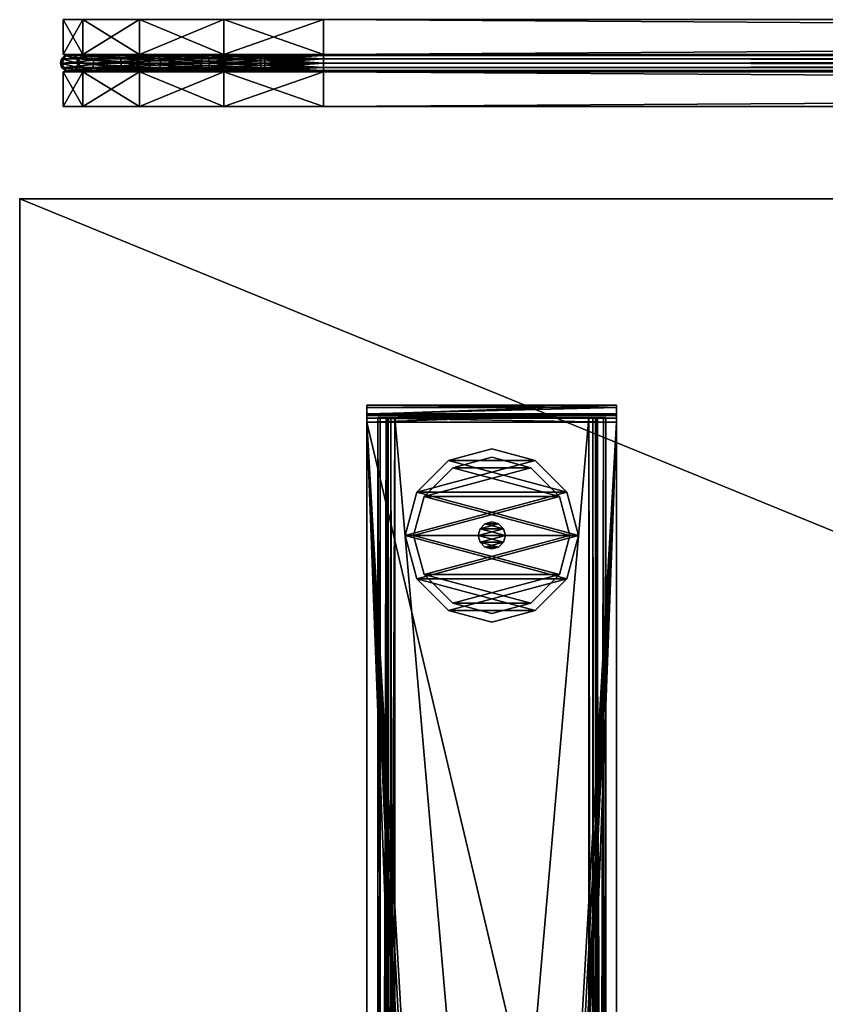
# Model space of a CAD drawing. Units: inches. Extents: x -513 to 85, y -120 to 150.
# Drawn here: x -66 to -56, y 66 to 77 of the extents above; entities that cross this region are included whole.
import ezdxf

# ---------------------------------------------------------------- set-up
doc = ezdxf.new("R2010")
doc.units = ezdxf.units.IN
doc.header["$MEASUREMENT"] = 0
for name, color, linetype in [('_NODE-3D', 50, 'Continuous'), ('A-FURN-ATTRIBUTE-T', 7, 'Continuous'), ('A-FURN-T', 7, 'Continuous'), ('AFUFR-3-BDFB', 5, 'Continuous'), ('AFUFR-3-BSPT', 4, 'Continuous'), ('AFUFR-3-CORD', 9, 'Continuous'), ('AFUFR-3-EDPL', 19, 'Continuous'), ('AFUFR-3-GDPL', 19, 'Continuous'), ('AFUFR-3-TPLW', 15, 'Continuous')]:
    doc.layers.add(name, color=color, linetype=linetype)

# ---------------------------------------------------------------- blocks, each defined once
blk = doc.blocks.new('3_SNREC2971-7G')
at = {"layer": '_NODE-3D'}
blk.add_point((0, 0), dxfattribs=at)
at = {"layer": 'A-FURN-ATTRIBUTE-T', "flags": 1}
for tag, height in [('CAPTG', 2.5), ('CAPPN', 0.001), ('CAPMG', 0.001), ('CAPMC', 0.001), ('CAPQT', 0.001), ('CAPDH', 0.001), ('CAPGC', 0.001)]:
    blk.add_attdef(tag, (0, 0), '', height=height, dxfattribs=at)
at = {"layer": 'AFUFR-3-BSPT'}
mesh = blk.add_polyface(dxfattribs=at)
corners = [(4, -28.375, 1.287), (6.875, -28.349, 1.384), (4, -28.349, 1.384), (6.875, -28.375, 1.287), (4, -2.48, 1.287), (6.875, -2.492, 1.332), (4, -2.492, 1.332), (6.875, -2.48, 1.287), (4.448, -14.257, 1.377), (4.448, -14.257, 1.482), (4.475, -14.298, 1.377), (4.475, -14.298, 1.482), (4.515, -14.325, 1.377), (4.515, -14.325, 1.482), (4.563, -14.335, 1.377), (4.563, -14.335, 1.482), (6.311, -14.335, 1.377), (6.311, -14.335, 1.482), (6.359, -14.325, 1.377), (6.359, -14.325, 1.482), (6.4, -14.298, 1.377), (6.4, -14.298, 1.482), (6.427, -14.257, 1.377), (6.427, -14.257, 1.482), (6.436, -14.21, 1.377), (6.436, -14.21, 1.482), (6.436, -12.46, 1.377), (6.436, -12.46, 1.482), (6.427, -12.412, 1.377), (6.427, -12.412, 1.482), (6.4, -12.371, 1.377), (6.4, -12.371, 1.482), (4.438, -14.21, 1.377), (4.438, -14.21, 1.482), (4.438, -12.46, 1.377), (4.438, -12.46, 1.482), (4.448, -12.412, 1.377), (4.448, -12.412, 1.482), (4.475, -12.371, 1.377), (4.475, -12.371, 1.482), (4.515, -12.344, 1.377), (4.515, -12.344, 1.482), (4.563, -12.335, 1.377), (4.563, -12.335, 1.482), (6.311, -12.335, 1.377), (6.311, -12.335, 1.482), (6.359, -12.344, 1.377), (6.359, -12.344, 1.482), (6.875, -2.57, 1.377), (4, -2.57, 1.377), (4, -28.18, 1.377), (6.875, -28.18, 1.377), (6.875, -2.57, 1.482), (6.875, -28.18, 1.482), (4, -28.18, 1.482), (4, -2.57, 1.482), (4, -2.525, 1.365), (6.875, -2.525, 1.365), (4, -2.48, 0.232), (6.875, -2.48, 0.232), (4, -2.375, 0.232), (6.875, -2.375, 0.232), (4, -2.375, 1.287), (6.875, -2.375, 1.287), (4, -2.401, 1.384), (6.875, -2.401, 1.384), (6.875, -2.473, 1.456), (4, -2.473, 1.456), (4, -28.278, 1.456), (6.875, -28.278, 1.456), (4, -28.375, 0.232), (6.875, -28.375, 0.232), (4, -28.27, 0.232), (6.875, -28.27, 0.232), (4, -28.27, 1.287), (6.875, -28.27, 1.287), (4, -28.258, 1.332), (6.875, -28.258, 1.332), (6.875, -28.225, 1.365), (4, -28.225, 1.365)]
mesh.append_faces([[corners[k] for k in face] for face in [(0, 1, 2, 2), (4, 5, 6, 6), (48, 56, 57, 57), (6, 57, 56, 56), (63, 64, 65, 65), (55, 66, 67, 67), (67, 65, 64, 64), (53, 68, 69, 69), (2, 69, 68, 68), (75, 76, 77, 77), (50, 78, 79, 79), (79, 77, 76, 76)]], dxfattribs={"vtx0": -1})
mesh.append_faces([[corners[k] for k in face] for face in [(26, 48, 24, 24), (42, 49, 44, 44), (49, 32, 50, 50), (18, 51, 16, 16), (51, 24, 48, 48), (16, 50, 14, 14), (47, 52, 45, 45), (23, 53, 25, 25), (53, 17, 54, 54), (35, 55, 33, 33), (55, 45, 52, 52), (25, 52, 27, 27), (55, 49, 54, 54), (62, 6, 64, 64), (79, 2, 50, 50), (2, 76, 0, 0), (74, 0, 76, 76), (48, 52, 51, 51), (57, 65, 48, 48), (65, 5, 63, 63), (3, 77, 1, 1), (77, 3, 75, 75), (71, 75, 3, 3)]], dxfattribs={"vtx0": -1, "vtx1": -1})
mesh.append_faces([[corners[k] for k in face] for face in [(48, 46, 44, 44), (54, 9, 33, 33), (63, 7, 59, 59)]], dxfattribs={"vtx0": -1, "vtx3": -1})
mesh.append_faces([[corners[k] for k in face] for face in [(8, 9, 10, 10), (10, 11, 12, 12), (12, 13, 14, 14), (14, 15, 16, 16), (16, 17, 18, 18), (18, 19, 20, 20), (20, 21, 22, 22), (22, 23, 24, 24), (24, 25, 26, 26), (26, 27, 28, 28), (28, 29, 30, 30), (32, 33, 8, 8), (34, 35, 32, 32), (36, 37, 34, 34), (38, 39, 36, 36), (40, 41, 38, 38), (42, 43, 40, 40), (44, 45, 42, 42), (46, 47, 44, 44), (30, 31, 46, 46), (49, 56, 48, 48), (5, 57, 6, 6), (4, 58, 7, 7), (60, 61, 58, 58), (60, 62, 61, 61), (62, 64, 63, 63), (66, 65, 67, 67), (54, 68, 53, 53), (1, 69, 2, 2), (0, 70, 3, 3), (72, 73, 70, 70), (72, 74, 73, 73), (74, 76, 75, 75), (78, 77, 79, 79), (60, 58, 62, 62), (72, 70, 74, 74), (61, 63, 59, 59), (73, 75, 71, 71)]], dxfattribs={"vtx1": -1})
mesh.append_faces([[corners[k] for k in face] for face in [(26, 28, 48, 48), (28, 30, 48, 48), (30, 46, 48, 48), (42, 40, 49, 49), (40, 38, 49, 49), (38, 36, 49, 49), (36, 34, 49, 49), (34, 32, 49, 49), (32, 8, 50, 50), (8, 10, 50, 50), (10, 12, 50, 50), (12, 14, 50, 50), (18, 20, 51, 51), (20, 22, 51, 51), (22, 24, 51, 51), (49, 48, 44, 44), (51, 50, 16, 16), (47, 31, 52, 52), (31, 29, 52, 52), (29, 27, 52, 52), (23, 21, 53, 53), (21, 19, 53, 53), (19, 17, 53, 53), (17, 15, 54, 54), (15, 13, 54, 54), (13, 11, 54, 54), (11, 9, 54, 54), (35, 37, 55, 55), (37, 39, 55, 55), (39, 41, 55, 55), (41, 43, 55, 55), (43, 45, 55, 55), (53, 52, 25, 25), (55, 54, 33, 33), (55, 67, 49, 49), (67, 64, 49, 49), (58, 4, 62, 62), (4, 6, 62, 62), (6, 56, 64, 64), (56, 49, 64, 64), (49, 50, 54, 54), (79, 76, 2, 2), (70, 0, 74, 74), (2, 68, 50, 50), (68, 54, 50, 50), (57, 5, 65, 65), (5, 7, 63, 63), (65, 66, 48, 48), (66, 52, 48, 48), (52, 53, 51, 51), (53, 69, 51, 51), (69, 1, 51, 51), (77, 78, 1, 1), (78, 51, 1, 1)]], dxfattribs={"vtx1": -1, "vtx3": -1})
mesh.append_faces([[corners[k] for k in face] for face in [(0, 3, 1, 1), (4, 7, 5, 5), (9, 11, 10, 10), (11, 13, 12, 12), (13, 15, 14, 14), (15, 17, 16, 16), (17, 19, 18, 18), (19, 21, 20, 20), (21, 23, 22, 22), (23, 25, 24, 24), (25, 27, 26, 26), (27, 29, 28, 28), (29, 31, 30, 30), (33, 9, 8, 8), (35, 33, 32, 32), (37, 35, 34, 34), (39, 37, 36, 36), (41, 39, 38, 38), (43, 41, 40, 40), (45, 43, 42, 42), (47, 45, 44, 44), (31, 47, 46, 46), (58, 59, 7, 7), (61, 59, 58, 58), (62, 63, 61, 61), (55, 52, 66, 66), (70, 71, 3, 3), (73, 71, 70, 70), (74, 75, 73, 73), (50, 51, 78, 78)]], dxfattribs={"vtx3": -1})
mesh = blk.add_polyface(dxfattribs=at)
corners = [(4.23, -28.235, 0.57), (4.125, -28.235, 0.57), (4.242, -28.235, 0.525), (4.23, -28.235, 1.485), (4.125, -28.235, 1.485), (6.75, -28.235, 1.485), (6.645, -28.235, 1.485), (6.75, -28.235, 0.57), (6.645, -28.235, 0.57), (6.724, -28.235, 0.472), (6.6, -28.235, 0.492), (6.653, -28.235, 0.401), (6.633, -28.235, 0.525), (4.32, -28.235, 0.375), (6.555, -28.235, 0.375), (6.555, -28.235, 0.48), (4.32, -28.235, 0.48), (4.222, -28.235, 0.401), (4.275, -28.235, 0.492), (4.151, -28.235, 0.472), (4.125, -2.515, 1.485), (4.23, -2.515, 0.57), (4.125, -2.515, 0.57), (4.23, -2.515, 1.485), (4.151, -2.515, 0.472), (4.275, -2.515, 0.492), (4.222, -2.515, 0.401), (4.242, -2.515, 0.525), (6.555, -2.515, 0.375), (6.555, -2.515, 0.48), (6.653, -2.515, 0.401), (4.32, -2.515, 0.48), (4.32, -2.515, 0.375), (6.75, -2.515, 1.485), (6.75, -2.515, 0.57), (6.645, -2.515, 1.485), (6.724, -2.515, 0.472), (6.633, -2.515, 0.525), (6.6, -2.515, 0.492), (6.645, -2.515, 0.57)]
mesh.append_faces([[corners[k] for k in face] for face in [(29, 10, 38, 38), (8, 37, 12, 12), (12, 38, 10, 10), (21, 2, 27, 27), (16, 25, 18, 18), (18, 27, 2, 2), (32, 17, 26, 26), (1, 24, 19, 19), (19, 26, 17, 17), (34, 9, 36, 36), (14, 30, 11, 11), (11, 36, 9, 9)]], dxfattribs={"vtx0": -1})
mesh.append_faces([[corners[k] for k in face] for face in [(0, 1, 2, 2), (9, 10, 11, 11), (10, 9, 12, 12), (7, 12, 9, 9), (13, 16, 17, 17), (17, 18, 19, 19), (2, 19, 18, 18), (20, 21, 22, 22), (24, 25, 26, 26), (25, 24, 27, 27), (22, 27, 24, 24), (28, 29, 30, 30), (29, 28, 31, 31), (36, 37, 34, 34), (37, 36, 38, 38), (30, 38, 36, 36), (26, 31, 32, 32)]], dxfattribs={"vtx0": -1, "vtx1": -1})
mesh.append_faces([[corners[k] for k in face] for face in [(13, 15, 16, 16), (15, 14, 11, 11)]], dxfattribs={"vtx0": -1, "vtx3": -1})
mesh.append_faces([[corners[k] for k in face] for face in [(3, 4, 0, 0), (5, 6, 7, 7), (33, 34, 35, 35), (5, 7, 33, 33), (6, 5, 35, 35), (8, 6, 39, 39), (15, 10, 29, 29), (37, 38, 12, 12), (16, 15, 31, 31), (0, 2, 21, 21), (25, 27, 18, 18), (3, 0, 23, 23), (4, 3, 20, 20), (1, 4, 22, 22), (13, 17, 32, 32), (24, 26, 19, 19), (14, 13, 28, 28), (7, 9, 34, 34), (30, 36, 11, 11)]], dxfattribs={"vtx1": -1})
mesh.append_faces([[corners[k] for k in face] for face in [(4, 1, 0, 0), (6, 8, 7, 7), (8, 12, 7, 7), (13, 14, 15, 15), (10, 15, 11, 11), (16, 18, 17, 17), (1, 19, 2, 2), (21, 27, 22, 22), (28, 32, 31, 31), (25, 31, 26, 26), (29, 38, 30, 30), (37, 39, 34, 34), (39, 35, 34, 34)]], dxfattribs={"vtx1": -1, "vtx3": -1})
mesh.append_faces([[corners[k] for k in face] for face in [(20, 23, 21, 21), (7, 34, 33, 33), (5, 33, 35, 35), (6, 35, 39, 39), (8, 39, 37, 37), (15, 29, 31, 31), (16, 31, 25, 25), (0, 21, 23, 23), (3, 23, 20, 20), (4, 20, 22, 22), (1, 22, 24, 24), (13, 32, 28, 28), (14, 28, 30, 30)]], dxfattribs={"vtx3": -1})
at = {"layer": 'AFUFR-3-EDPL'}
mesh = blk.add_polyface(dxfattribs=at)
corners = [(71, 0, 28.375), (71, -29, 28.375), (0, -29, 28.375), (0, 0, 28.375), (0, 0, 29.5), (71, 0, 29.5), (0, -29, 29.5), (71, -29, 29.5)]
mesh.append_faces([[corners[k] for k in face] for face in [(3, 0, 2, 2), (5, 0, 4, 4), (4, 3, 6, 6), (6, 2, 7, 7), (7, 1, 5, 5)]], dxfattribs={"vtx1": -1})
mesh.append_faces([[corners[k] for k in face] for face in [(0, 1, 2, 2), (0, 3, 4, 4), (3, 2, 6, 6), (2, 1, 7, 7), (1, 0, 5, 5)]], dxfattribs={"vtx3": -1})
at = {"layer": 'AFUFR-3-GDPL'}
mesh = blk.add_polyface(dxfattribs=at)
corners = [(4.938, -3.01, 0.095), (5.937, -3.01, 0.095), (4.573, -3.376, 0.095), (5.438, -2.876, 0.095), (6.302, -4.374, 0.095), (4.573, -4.374, 0.095), (6.436, -3.875, 0.095), (4.938, -4.74, 0.095), (5.438, -4.874, 0.095), (5.937, -4.74, 0.095), (4.439, -3.875, 0.095), (6.302, -3.376, 0.095), (4.938, -4.74, 0.375), (5.937, -4.74, 0.375), (4.573, -4.374, 0.375), (5.438, -4.874, 0.375), (6.302, -3.376, 0.375), (4.573, -3.376, 0.375), (6.436, -3.875, 0.375), (4.938, -3.01, 0.375), (5.438, -2.876, 0.375), (5.937, -3.01, 0.375), (4.439, -3.875, 0.375), (6.302, -4.374, 0.375)]
mesh.append_faces([[corners[k] for k in face] for face in [(0, 1, 2, 2), (4, 5, 6, 6), (5, 4, 7, 7), (9, 7, 4, 4), (6, 10, 11, 11), (2, 11, 10, 10), (12, 13, 14, 14), (16, 17, 18, 18), (17, 16, 19, 19), (21, 19, 16, 16), (18, 22, 23, 23), (14, 23, 22, 22)]], dxfattribs={"vtx0": -1, "vtx1": -1})
mesh.append_faces([[corners[k] for k in face] for face in [(8, 7, 9, 9), (20, 19, 21, 21), (11, 16, 6, 6), (16, 11, 21, 21), (3, 20, 1, 1), (20, 3, 19, 19), (2, 17, 0, 0), (17, 2, 22, 22), (5, 14, 10, 10), (14, 5, 12, 12), (8, 15, 7, 7), (15, 8, 13, 13), (4, 23, 9, 9), (23, 4, 18, 18), (9, 13, 8, 8), (7, 12, 5, 5), (10, 22, 2, 2), (0, 19, 3, 3), (1, 21, 11, 11), (6, 18, 4, 4)]], dxfattribs={"vtx1": -1})
mesh.append_faces([[corners[k] for k in face] for face in [(5, 10, 6, 6), (1, 11, 2, 2), (17, 22, 18, 18), (13, 23, 14, 14)]], dxfattribs={"vtx1": -1, "vtx3": -1})
mesh.append_faces([[corners[k] for k in face] for face in [(0, 3, 1, 1), (12, 15, 13, 13), (23, 13, 9, 9), (15, 12, 7, 7), (14, 22, 10, 10), (17, 19, 0, 0), (20, 21, 1, 1), (16, 18, 6, 6)]], dxfattribs={"vtx3": -1})
mesh = blk.add_polyface(dxfattribs=at)
corners = [(4.988, -3.096), (5.887, -3.096), (4.658, -3.425), (5.438, -2.975), (6.217, -4.325), (4.658, -4.325), (6.338, -3.875), (4.988, -4.654), (5.438, -4.775), (5.887, -4.654), (4.537, -3.875), (6.217, -3.425), (4.988, -4.654, 0.095), (5.887, -4.654, 0.095), (4.658, -4.325, 0.095), (5.438, -4.775, 0.095), (6.217, -3.425, 0.095), (4.658, -3.425, 0.095), (6.338, -3.875, 0.095), (4.988, -3.096, 0.095), (5.438, -2.975, 0.095), (5.887, -3.096, 0.095), (4.537, -3.875, 0.095), (6.217, -4.325, 0.095)]
mesh.append_faces([[corners[k] for k in face] for face in [(0, 1, 2, 2), (4, 5, 6, 6), (5, 4, 7, 7), (9, 7, 4, 4), (6, 10, 11, 11), (2, 11, 10, 10), (12, 13, 14, 14), (16, 17, 18, 18), (17, 16, 19, 19), (21, 19, 16, 16), (18, 22, 23, 23), (14, 23, 22, 22)]], dxfattribs={"vtx0": -1, "vtx1": -1})
mesh.append_faces([[corners[k] for k in face] for face in [(8, 7, 9, 9), (20, 19, 21, 21), (11, 16, 6, 6), (16, 11, 21, 21), (3, 20, 1, 1), (20, 3, 19, 19), (2, 17, 0, 0), (17, 2, 22, 22), (5, 14, 10, 10), (14, 5, 12, 12), (8, 15, 7, 7), (15, 8, 13, 13), (4, 23, 9, 9), (23, 4, 18, 18), (9, 13, 8, 8), (7, 12, 5, 5), (10, 22, 2, 2), (0, 19, 3, 3), (1, 21, 11, 11), (6, 18, 4, 4)]], dxfattribs={"vtx1": -1})
mesh.append_faces([[corners[k] for k in face] for face in [(5, 10, 6, 6), (1, 11, 2, 2), (17, 22, 18, 18), (13, 23, 14, 14)]], dxfattribs={"vtx1": -1, "vtx3": -1})
mesh.append_faces([[corners[k] for k in face] for face in [(0, 3, 1, 1), (12, 15, 13, 13), (23, 13, 9, 9), (15, 12, 7, 7), (14, 22, 10, 10), (17, 19, 0, 0), (20, 21, 1, 1), (16, 18, 6, 6)]], dxfattribs={"vtx3": -1})
mesh = blk.add_polyface(dxfattribs=at)
corners = [(5.359, -3.74, 0.375), (5.516, -3.74, 0.375), (5.302, -3.797, 0.375), (5.438, -3.719, 0.375), (5.573, -3.953, 0.375), (5.302, -3.953, 0.375), (5.594, -3.875, 0.375), (5.359, -4.01, 0.375), (5.438, -4.031, 0.375), (5.516, -4.01, 0.375), (5.281, -3.875, 0.375), (5.573, -3.797, 0.375), (5.359, -4.01, 1.125), (5.516, -4.01, 1.125), (5.302, -3.953, 1.125), (5.438, -4.031, 1.125), (5.573, -3.797, 1.125), (5.302, -3.797, 1.125), (5.594, -3.875, 1.125), (5.359, -3.74, 1.125), (5.438, -3.719, 1.125), (5.516, -3.74, 1.125), (5.281, -3.875, 1.125), (5.573, -3.953, 1.125)]
mesh.append_faces([[corners[k] for k in face] for face in [(0, 1, 2, 2), (4, 5, 6, 6), (5, 4, 7, 7), (9, 7, 4, 4), (6, 10, 11, 11), (2, 11, 10, 10), (12, 13, 14, 14), (16, 17, 18, 18), (17, 16, 19, 19), (21, 19, 16, 16), (18, 22, 23, 23), (14, 23, 22, 22)]], dxfattribs={"vtx0": -1, "vtx1": -1})
mesh.append_faces([[corners[k] for k in face] for face in [(8, 7, 9, 9), (20, 19, 21, 21), (11, 16, 6, 6), (16, 11, 21, 21), (3, 20, 1, 1), (20, 3, 19, 19), (2, 17, 0, 0), (17, 2, 22, 22), (5, 14, 10, 10), (14, 5, 12, 12), (8, 15, 7, 7), (15, 8, 13, 13), (4, 23, 9, 9), (23, 4, 18, 18), (9, 13, 8, 8), (7, 12, 5, 5), (10, 22, 2, 2), (0, 19, 3, 3), (1, 21, 11, 11), (6, 18, 4, 4)]], dxfattribs={"vtx1": -1})
mesh.append_faces([[corners[k] for k in face] for face in [(5, 10, 6, 6), (1, 11, 2, 2), (17, 22, 18, 18), (13, 23, 14, 14)]], dxfattribs={"vtx1": -1, "vtx3": -1})
mesh.append_faces([[corners[k] for k in face] for face in [(0, 3, 1, 1), (12, 15, 13, 13), (23, 13, 9, 9), (15, 12, 7, 7), (14, 22, 10, 10), (17, 19, 0, 0), (20, 21, 1, 1), (16, 18, 6, 6)]], dxfattribs={"vtx3": -1})
at = {"layer": 'AFUFR-3-TPLW'}
mesh = blk.add_polyface(dxfattribs=at)
corners = [(0, 0, 29.5), (0, -29, 29.5), (71, -29, 29.5), (71, 0, 29.5)]
mesh.append_faces([[corners[k] for k in face] for face in [(3, 0, 2, 2)]], dxfattribs={"vtx1": -1})
mesh.append_faces([[corners[k] for k in face] for face in [(0, 1, 2, 2)]], dxfattribs={"vtx3": -1})
blk = doc.blocks.new('3_WPSBS2170-13A')
at = {"layer": 'A-FURN-T', "flags": 1}
for tag, height in [('CAPTG', 2.5), ('CAPPN', 0.001), ('CAPMG', 0.001), ('CAPMC', 0.001), ('CAPQT', 0.001), ('CAPDH', 0.001), ('CAPGC', 0.001)]:
    blk.add_attdef(tag, (0, 0), '', height=height, dxfattribs=at)
at = {"layer": 'AFUFR-3-BDFB'}
mesh = blk.add_polyface(dxfattribs=at)
corners = [(-32, 1.665, 42.535), (35, 1.665, 39.535), (32, 1.665, 42.535), (-33.148, 1.665, 42.307), (-34.121, 1.665, 41.656), (-34.772, 1.665, 40.683), (-35, 1.665, 39.535), (-35, 1.665, 24.535), (35, 1.665, 24.535), (-34.772, 1.665, 23.387), (-32, 1.665, 21.535), (-34.121, 1.665, 22.414), (-33.148, 1.665, 21.763), (32, 1.665, 21.535), (33.148, 1.665, 21.763), (34.121, 1.665, 22.414), (34.772, 1.665, 23.387), (34.772, 1.665, 40.683), (34.121, 1.665, 41.656), (33.148, 1.665, 42.307), (-32, 2.065, 21.535), (32, 2.065, 21.535), (35, 2.065, 24.535), (-33.148, 2.065, 21.763), (-34.121, 2.065, 22.414), (-34.772, 2.065, 23.387), (-35, 2.065, 24.535), (-35, 2.065, 39.535), (35, 2.065, 39.535), (-34.772, 2.065, 40.683), (-32, 2.065, 42.535), (-34.121, 2.065, 41.656), (-33.148, 2.065, 42.307), (32, 2.065, 42.535), (33.148, 2.065, 42.307), (34.121, 2.065, 41.656), (34.772, 2.065, 40.683), (34.772, 2.065, 23.387), (34.121, 2.065, 22.414), (33.148, 2.065, 21.763)]
mesh.append_faces([[corners[k] for k in face] for face in [(13, 39, 14, 14), (37, 15, 38, 38), (15, 37, 16, 16), (22, 16, 37, 37), (38, 14, 39, 39), (1, 36, 17, 17), (34, 18, 35, 35), (18, 34, 19, 19), (33, 19, 34, 34), (35, 17, 36, 36), (0, 32, 3, 3), (29, 4, 31, 31), (4, 29, 5, 5), (27, 5, 29, 29), (31, 3, 32, 32), (7, 25, 9, 9), (23, 11, 24, 24), (11, 23, 12, 12), (20, 12, 23, 23), (24, 9, 25, 25)]], dxfattribs={"vtx0": -1})
mesh.append_faces([[corners[k] for k in face] for face in [(0, 1, 2, 2), (7, 8, 6, 6), (9, 10, 7, 7), (20, 22, 21, 21), (27, 28, 26, 26), (29, 30, 27, 27)]], dxfattribs={"vtx0": -1, "vtx1": -1})
mesh.append_faces([[corners[k] for k in face] for face in [(1, 0, 6, 6), (8, 7, 13, 13), (27, 33, 28, 28), (26, 22, 20, 20)]], dxfattribs={"vtx0": -1, "vtx1": -1, "vtx3": -1})
mesh.append_faces([[corners[k] for k in face] for face in [(3, 4, 0, 0), (14, 15, 13, 13), (10, 20, 13, 13), (23, 24, 20, 20), (34, 35, 33, 33), (30, 0, 33, 33), (28, 1, 22, 22), (21, 39, 13, 13), (8, 16, 22, 22), (15, 14, 38, 38), (28, 36, 1, 1), (2, 19, 33, 33), (18, 17, 35, 35), (30, 32, 0, 0), (6, 5, 27, 27), (4, 3, 31, 31), (26, 7, 27, 27), (26, 25, 7, 7), (10, 12, 20, 20), (11, 9, 24, 24)]], dxfattribs={"vtx1": -1})
mesh.append_faces([[corners[k] for k in face] for face in [(4, 5, 0, 0), (5, 6, 0, 0), (9, 11, 10, 10), (10, 13, 7, 7), (15, 16, 13, 13), (16, 8, 13, 13), (8, 1, 6, 6), (1, 17, 2, 2), (17, 18, 2, 2), (24, 25, 20, 20), (25, 26, 20, 20), (29, 31, 30, 30), (30, 33, 27, 27), (35, 36, 33, 33), (36, 28, 33, 33), (28, 22, 26, 26), (22, 37, 21, 21), (37, 38, 21, 21)]], dxfattribs={"vtx1": -1, "vtx3": -1})
mesh.append_faces([[corners[k] for k in face] for face in [(11, 12, 10, 10), (18, 19, 2, 2), (20, 21, 13, 13), (31, 32, 30, 30), (38, 39, 21, 21), (0, 2, 33, 33), (1, 8, 22, 22), (7, 6, 27, 27)]], dxfattribs={"vtx3": -1})
mesh = blk.add_polyface(dxfattribs=at)
corners = [(-32, 1.065, 42.535), (35, 1.065, 39.535), (32, 1.065, 42.535), (-33.148, 1.065, 42.307), (-34.121, 1.065, 41.656), (-34.772, 1.065, 40.683), (-35, 1.065, 39.535), (-35, 1.065, 24.535), (35, 1.065, 24.535), (-34.772, 1.065, 23.387), (-32, 1.065, 21.535), (-34.121, 1.065, 22.414), (-33.148, 1.065, 21.763), (32, 1.065, 21.535), (33.148, 1.065, 21.763), (34.121, 1.065, 22.414), (34.772, 1.065, 23.387), (34.772, 1.065, 40.683), (34.121, 1.065, 41.656), (33.148, 1.065, 42.307), (-32, 1.465, 21.535), (32, 1.465, 21.535), (35, 1.465, 24.535), (-33.148, 1.465, 21.763), (-34.121, 1.465, 22.414), (-34.772, 1.465, 23.387), (-35, 1.465, 24.535), (-35, 1.465, 39.535), (35, 1.465, 39.535), (-34.772, 1.465, 40.683), (-32, 1.465, 42.535), (-34.121, 1.465, 41.656), (-33.148, 1.465, 42.307), (32, 1.465, 42.535), (33.148, 1.465, 42.307), (34.121, 1.465, 41.656), (34.772, 1.465, 40.683), (34.772, 1.465, 23.387), (34.121, 1.465, 22.414), (33.148, 1.465, 21.763)]
mesh.append_faces([[corners[k] for k in face] for face in [(13, 39, 14, 14), (37, 15, 38, 38), (15, 37, 16, 16), (22, 16, 37, 37), (38, 14, 39, 39), (1, 36, 17, 17), (34, 18, 35, 35), (18, 34, 19, 19), (33, 19, 34, 34), (35, 17, 36, 36), (0, 32, 3, 3), (29, 4, 31, 31), (4, 29, 5, 5), (27, 5, 29, 29), (31, 3, 32, 32), (7, 25, 9, 9), (23, 11, 24, 24), (11, 23, 12, 12), (20, 12, 23, 23), (24, 9, 25, 25)]], dxfattribs={"vtx0": -1})
mesh.append_faces([[corners[k] for k in face] for face in [(0, 1, 2, 2), (7, 8, 6, 6), (9, 10, 7, 7), (20, 22, 21, 21), (27, 28, 26, 26), (29, 30, 27, 27)]], dxfattribs={"vtx0": -1, "vtx1": -1})
mesh.append_faces([[corners[k] for k in face] for face in [(1, 0, 6, 6), (8, 7, 13, 13), (27, 33, 28, 28), (26, 22, 20, 20)]], dxfattribs={"vtx0": -1, "vtx1": -1, "vtx3": -1})
mesh.append_faces([[corners[k] for k in face] for face in [(3, 4, 0, 0), (14, 15, 13, 13), (10, 20, 13, 13), (23, 24, 20, 20), (34, 35, 33, 33), (30, 0, 33, 33), (28, 1, 22, 22), (21, 39, 13, 13), (8, 16, 22, 22), (15, 14, 38, 38), (28, 36, 1, 1), (2, 19, 33, 33), (18, 17, 35, 35), (30, 32, 0, 0), (6, 5, 27, 27), (4, 3, 31, 31), (26, 7, 27, 27), (26, 25, 7, 7), (10, 12, 20, 20), (11, 9, 24, 24)]], dxfattribs={"vtx1": -1})
mesh.append_faces([[corners[k] for k in face] for face in [(4, 5, 0, 0), (5, 6, 0, 0), (9, 11, 10, 10), (10, 13, 7, 7), (15, 16, 13, 13), (16, 8, 13, 13), (8, 1, 6, 6), (1, 17, 2, 2), (17, 18, 2, 2), (24, 25, 20, 20), (25, 26, 20, 20), (29, 31, 30, 30), (30, 33, 27, 27), (35, 36, 33, 33), (36, 28, 33, 33), (28, 22, 26, 26), (22, 37, 21, 21), (37, 38, 21, 21)]], dxfattribs={"vtx1": -1, "vtx3": -1})
mesh.append_faces([[corners[k] for k in face] for face in [(11, 12, 10, 10), (18, 19, 2, 2), (20, 21, 13, 13), (31, 32, 30, 30), (38, 39, 21, 21), (0, 2, 33, 33), (1, 8, 22, 22), (7, 6, 27, 27)]], dxfattribs={"vtx3": -1})
at = {"layer": 'AFUFR-3-CORD'}
mesh = blk.add_polyface(dxfattribs=at)
corners = [(-34.843, 1.515, 39.535), (-34.859, 1.478, 39.882), (-34.88, 1.478, 39.535), (-34.93, 1.465, 39.535), (-34.958, 1.478, 39.894), (-34.98, 1.478, 39.535), (-34.909, 1.465, 39.888), (-35.017, 1.515, 39.535), (-35.008, 1.565, 39.9), (-35.03, 1.565, 39.535), (-34.995, 1.515, 39.899), (-35.017, 1.615, 39.535), (-34.958, 1.652, 39.894), (-34.98, 1.652, 39.535), (-34.995, 1.615, 39.899), (-34.93, 1.665, 39.535), (-34.859, 1.652, 39.882), (-34.88, 1.652, 39.535), (-34.909, 1.665, 39.888), (-34.843, 1.615, 39.535), (-34.809, 1.565, 39.876), (-34.83, 1.565, 39.535), (-34.823, 1.615, 39.878), (-34.483, 1.615, 41.249), (-34.483, 1.515, 41.249), (-34.823, 1.515, 39.878), (-34.843, 1.515, 24.535), (-34.88, 1.478, 24.535), (-34.93, 1.465, 24.535), (-34.98, 1.478, 24.535), (-35.017, 1.515, 24.535), (-35.03, 1.565, 24.535), (-35.017, 1.615, 24.535), (-34.98, 1.652, 24.535), (-34.93, 1.665, 24.535), (-34.88, 1.652, 24.535), (-34.843, 1.615, 24.535), (-34.83, 1.565, 24.535), (-34.693, 1.478, 23.514), (-34.786, 1.478, 23.478), (-34.821, 1.515, 23.465), (-34.74, 1.465, 23.496), (-34.833, 1.565, 23.461), (-34.821, 1.615, 23.465), (-34.786, 1.652, 23.478)]
mesh.append_faces([[corners[k] for k in face] for face in [(0, 1, 2, 2), (3, 4, 5, 5), (4, 3, 6, 6), (7, 8, 9, 9), (8, 7, 10, 10), (11, 12, 13, 13), (12, 11, 14, 14), (15, 16, 17, 17), (16, 15, 18, 18), (19, 20, 21, 21), (8, 23, 14, 14), (4, 24, 10, 10), (1, 0, 25, 25), (28, 38, 27, 27), (30, 39, 29, 29), (39, 30, 40, 40), (32, 42, 31, 31), (42, 32, 43, 43), (34, 44, 33, 33)]], dxfattribs={"vtx0": -1})
mesh.append_faces([[corners[k] for k in face] for face in [(16, 22, 17, 17), (12, 18, 13, 13), (8, 14, 9, 9), (4, 10, 5, 5), (1, 6, 2, 2), (0, 21, 25, 25), (3, 2, 6, 6), (7, 5, 10, 10), (11, 9, 14, 14), (15, 13, 18, 18), (19, 17, 22, 22), (0, 26, 21, 21), (26, 0, 27, 27), (3, 28, 2, 2), (28, 3, 29, 29), (7, 30, 5, 5), (30, 7, 31, 31), (11, 32, 9, 9), (32, 11, 33, 33), (15, 34, 13, 13), (34, 15, 35, 35), (19, 36, 17, 17), (36, 19, 37, 37), (17, 35, 15, 15), (13, 33, 11, 11), (9, 31, 7, 7), (5, 29, 3, 3), (2, 27, 0, 0), (21, 37, 19, 19), (39, 41, 29, 29), (42, 40, 31, 31), (44, 43, 33, 33), (32, 33, 43, 43), (30, 31, 40, 40), (28, 29, 41, 41)]], dxfattribs={"vtx1": -1})
mesh.append_faces([[corners[k] for k in face] for face in [(36, 35, 17, 17), (34, 33, 13, 13), (32, 31, 9, 9), (30, 29, 5, 5), (28, 27, 2, 2), (26, 37, 21, 21)]], dxfattribs={"vtx3": -1})
mesh = blk.add_polyface(dxfattribs=at)
corners = [(-34.809, 1.565, 39.876), (-34.843, 1.615, 39.535), (-34.823, 1.615, 39.878), (-33.385, 1.652, 42.174), (-34.452, 1.652, 41.228), (-34.483, 1.615, 41.249), (-33.408, 1.565, 42.218), (-34.494, 1.565, 41.256), (-34.483, 1.515, 41.249), (-33.385, 1.478, 42.174), (-34.452, 1.478, 41.228), (-34.411, 1.465, 41.199), (-34.329, 1.565, 41.143), (-34.34, 1.515, 41.15), (-34.823, 1.515, 39.878), (-34.83, 1.565, 39.535), (-34.859, 1.652, 39.882), (-34.909, 1.665, 39.888), (-34.37, 1.652, 41.171), (-34.34, 1.615, 41.15), (-34.958, 1.652, 39.894), (-34.995, 1.615, 39.899), (-34.411, 1.665, 41.199), (-35.008, 1.565, 39.9), (-34.995, 1.515, 39.899), (-34.958, 1.478, 39.894), (-34.909, 1.465, 39.888), (-34.859, 1.478, 39.882), (-34.37, 1.478, 41.171), (-33.362, 1.665, 42.129), (-33.402, 1.615, 42.206), (-33.402, 1.515, 42.206), (-34.843, 1.515, 24.535), (-34.646, 1.565, 23.531), (-34.83, 1.565, 24.535), (-34.659, 1.515, 23.527), (-33.877, 1.565, 22.417), (-33.886, 1.615, 22.407), (-34.659, 1.615, 23.527), (-34.693, 1.478, 23.514), (-34.93, 1.465, 24.535), (-34.74, 1.465, 23.496), (-33.91, 1.478, 22.379), (-33.886, 1.515, 22.407), (-34.88, 1.478, 24.535), (-34.786, 1.478, 23.478), (-34.821, 1.515, 23.465), (-33.976, 1.478, 22.304), (-33.943, 1.465, 22.342), (-34.833, 1.565, 23.461), (-34.821, 1.615, 23.465), (-34.009, 1.565, 22.267), (-34, 1.515, 22.277), (-34.786, 1.652, 23.478), (-34.93, 1.665, 24.535), (-34.74, 1.665, 23.496), (-33.976, 1.652, 22.304), (-34, 1.615, 22.277), (-34.843, 1.615, 24.535), (-34.693, 1.652, 23.514), (-34.88, 1.652, 24.535), (-33.91, 1.652, 22.379), (-33.943, 1.665, 22.342)]
mesh.append_faces([[corners[k] for k in face] for face in [(0, 1, 2, 2), (0, 13, 14, 14), (16, 19, 2, 2), (20, 22, 17, 17), (27, 11, 26, 26), (4, 29, 22, 22), (7, 30, 5, 5), (10, 31, 8, 8), (28, 14, 13, 13), (10, 26, 11, 11), (7, 24, 8, 8), (4, 21, 5, 5), (18, 17, 22, 22), (32, 33, 34, 34), (33, 32, 35, 35), (33, 37, 38, 38), (39, 40, 41, 41), (39, 43, 35, 35), (45, 48, 41, 41), (49, 52, 46, 46), (53, 54, 55, 55), (53, 57, 50, 50), (58, 59, 60, 60), (59, 58, 38, 38), (59, 62, 55, 55), (51, 50, 57, 57), (47, 46, 52, 52)]], dxfattribs={"vtx0": -1})
mesh.append_faces([[corners[k] for k in face] for face in [(0, 2, 12, 12), (0, 14, 15, 15), (16, 17, 18, 18), (20, 21, 4, 4), (23, 24, 7, 7), (25, 26, 10, 10), (27, 14, 28, 28), (33, 35, 36, 36), (33, 38, 34, 34), (39, 41, 42, 42), (39, 35, 44, 44), (45, 46, 47, 47), (49, 50, 51, 51), (53, 55, 56, 56), (59, 38, 61, 61), (59, 55, 60, 60), (58, 34, 38, 38), (43, 36, 35, 35), (54, 60, 55, 55), (32, 44, 35, 35)]], dxfattribs={"vtx1": -1})
mesh.append_faces([[corners[k] for k in face] for face in [(3, 4, 5, 5), (6, 7, 8, 8), (9, 10, 11, 11), (0, 12, 13, 13), (16, 18, 19, 19), (20, 4, 22, 22), (23, 7, 5, 5), (25, 10, 8, 8), (27, 28, 11, 11), (2, 19, 12, 12), (45, 47, 48, 48), (49, 51, 52, 52), (53, 56, 57, 57)]], dxfattribs={"vtx3": -1})
mesh = blk.add_polyface(dxfattribs=at)
corners = [(-33.385, 1.652, 42.174), (-32, 1.665, 42.465), (-33.362, 1.665, 42.129), (-34.452, 1.652, 41.228), (-33.408, 1.565, 42.218), (-32, 1.615, 42.552), (-33.402, 1.615, 42.206), (-34.494, 1.565, 41.256), (-33.385, 1.478, 42.174), (-32, 1.515, 42.552), (-33.402, 1.515, 42.206), (-34.452, 1.478, 41.228), (-33.338, 1.478, 42.085), (-32, 1.465, 42.465), (-33.362, 1.465, 42.129), (-34.37, 1.478, 41.171), (-34.34, 1.515, 41.15), (-33.315, 1.565, 42.041), (-32, 1.515, 42.378), (-33.321, 1.515, 42.053), (-34.329, 1.565, 41.143), (-34.34, 1.615, 41.15), (-33.321, 1.615, 42.053), (-34.411, 1.465, 41.199), (-32, 1.478, 42.515), (-34.483, 1.515, 41.249), (-32, 1.565, 42.565), (-34.483, 1.615, 41.249), (-32, 1.652, 42.515), (-33.338, 1.652, 42.085), (-32, 1.615, 42.378), (-34.37, 1.652, 41.171), (-34.411, 1.665, 41.199), (-32, 1.652, 42.415), (-34.646, 1.565, 23.531), (-33.877, 1.565, 22.417), (-33.886, 1.615, 22.407), (-34.693, 1.478, 23.514), (-33.91, 1.478, 22.379), (-33.886, 1.515, 22.407), (-34.693, 1.652, 23.514), (-33.91, 1.652, 22.379), (-33.943, 1.665, 22.342), (-32.677, 1.565, 21.787), (-32.68, 1.615, 21.774), (-32.68, 1.515, 21.774), (-32.689, 1.652, 21.739), (-32.701, 1.665, 21.69), (-32.713, 1.652, 21.642), (-32.722, 1.615, 21.606), (-33.976, 1.652, 22.304), (-32.725, 1.565, 21.593), (-32.722, 1.515, 21.606), (-34.009, 1.565, 22.267), (-34, 1.615, 22.277), (-32.713, 1.478, 21.642), (-32.701, 1.465, 21.69), (-33.976, 1.478, 22.304), (-34, 1.515, 22.277), (-32.689, 1.478, 21.739), (-33.943, 1.465, 22.342), (-34.659, 1.615, 23.527), (-34.74, 1.665, 23.496), (-34.74, 1.465, 23.496)]
mesh.append_faces([[corners[k] for k in face] for face in [(0, 1, 2, 2), (4, 5, 6, 6), (8, 9, 10, 10), (12, 13, 14, 14), (17, 18, 19, 19), (17, 21, 22, 22), (12, 16, 19, 19), (8, 23, 14, 14), (4, 25, 10, 10), (0, 27, 6, 6), (29, 30, 22, 22), (29, 32, 2, 2), (31, 22, 21, 21), (15, 14, 23, 23), (43, 39, 45, 45), (46, 36, 44, 44), (48, 42, 47, 47), (51, 54, 49, 49), (55, 58, 52, 52), (59, 60, 56, 56), (41, 61, 36, 36), (50, 62, 42, 42), (38, 63, 60, 60), (38, 45, 39, 39), (57, 56, 60, 60), (53, 52, 58, 58), (50, 49, 54, 54), (41, 47, 42, 42)]], dxfattribs={"vtx0": -1})
mesh.append_faces([[corners[k] for k in face] for face in [(0, 2, 3, 3), (4, 6, 7, 7), (8, 10, 11, 11), (12, 14, 15, 15), (17, 19, 20, 20), (8, 14, 24, 24), (4, 10, 26, 26), (0, 6, 28, 28), (29, 22, 31, 31), (16, 20, 19, 19), (1, 33, 2, 2), (5, 28, 6, 6), (9, 26, 10, 10), (43, 44, 35, 35), (46, 47, 41, 41), (48, 49, 50, 50), (51, 52, 53, 53), (55, 56, 57, 57), (59, 45, 38, 38)]], dxfattribs={"vtx1": -1})
mesh.append_faces([[corners[k] for k in face] for face in [(12, 15, 16, 16), (17, 20, 21, 21), (29, 31, 32, 32), (34, 35, 36, 36), (37, 38, 39, 39), (40, 41, 42, 42), (43, 35, 39, 39), (46, 41, 36, 36), (48, 50, 42, 42), (51, 53, 54, 54), (55, 57, 58, 58), (59, 38, 60, 60), (44, 36, 35, 35)]], dxfattribs={"vtx3": -1})
mesh = blk.add_polyface(dxfattribs=at)
corners = [(-32, 1.515, 21.692), (-32.689, 1.478, 21.739), (-32, 1.478, 21.655), (-32, 1.465, 21.605), (-32.713, 1.478, 21.642), (-32, 1.478, 21.555), (-32.701, 1.465, 21.69), (-32, 1.515, 21.518), (-32.725, 1.565, 21.593), (-32, 1.565, 21.505), (-32.722, 1.515, 21.606), (-32, 1.615, 21.518), (-32.713, 1.652, 21.642), (-32, 1.652, 21.555), (-32.722, 1.615, 21.606), (-32, 1.665, 21.605), (-32.689, 1.652, 21.739), (-32, 1.652, 21.655), (-32.701, 1.665, 21.69), (-32, 1.615, 21.692), (-32.677, 1.565, 21.787), (-32, 1.565, 21.705), (-32.68, 1.615, 21.774), (-32, 1.615, 42.378), (-33.338, 1.652, 42.085), (-32, 1.652, 42.415), (-32, 1.665, 42.465), (-33.385, 1.652, 42.174), (-32, 1.652, 42.515), (-32, 1.615, 42.552), (-33.408, 1.565, 42.218), (-32, 1.565, 42.565), (-32, 1.515, 42.552), (-33.385, 1.478, 42.174), (-32, 1.478, 42.515), (-32, 1.465, 42.465), (-33.338, 1.478, 42.085), (-32, 1.478, 42.415), (-32, 1.515, 42.378), (-33.315, 1.565, 42.041), (-32, 1.565, 42.365), (-33.321, 1.615, 42.053), (-33.321, 1.515, 42.053), (-33.362, 1.665, 42.129), (-33.362, 1.465, 42.129), (-32.68, 1.515, 21.774), (32, 1.615, 42.378), (32, 1.665, 42.465), (32, 1.615, 42.552), (32, 1.515, 42.552), (32, 1.465, 42.465), (32, 1.515, 42.378), (32, 1.478, 42.415), (32, 1.478, 42.515), (32, 1.565, 42.565), (32, 1.652, 42.515), (32, 1.652, 42.415), (32, 1.565, 42.365), (32, 1.515, 21.692), (32, 1.465, 21.605), (32, 1.515, 21.518), (32, 1.615, 21.518), (32, 1.665, 21.605), (32, 1.615, 21.692), (32, 1.652, 21.655), (32, 1.652, 21.555), (32, 1.565, 21.505), (32, 1.478, 21.555), (32, 1.478, 21.655), (32, 1.565, 21.705)]
mesh.append_faces([[corners[k] for k in face] for face in [(0, 1, 2, 2), (3, 4, 5, 5), (4, 3, 6, 6), (7, 8, 9, 9), (8, 7, 10, 10), (11, 12, 13, 13), (12, 11, 14, 14), (15, 16, 17, 17), (16, 15, 18, 18), (19, 20, 21, 21), (20, 19, 22, 22), (23, 24, 25, 25), (26, 27, 28, 28), (29, 30, 31, 31), (32, 33, 34, 34), (35, 36, 37, 37), (38, 39, 40, 40), (1, 0, 45, 45)]], dxfattribs={"vtx0": -1})
mesh.append_faces([[corners[k] for k in face] for face in [(39, 41, 40, 40), (36, 42, 37, 37), (24, 43, 25, 25), (23, 40, 41, 41), (35, 34, 44, 44), (38, 37, 42, 42), (20, 45, 21, 21), (16, 22, 17, 17), (12, 18, 13, 13), (8, 14, 9, 9), (4, 10, 5, 5), (1, 6, 2, 2), (0, 21, 45, 45), (3, 2, 6, 6), (7, 5, 10, 10), (11, 9, 14, 14), (15, 13, 18, 18), (19, 17, 22, 22), (23, 46, 40, 40), (26, 47, 25, 25), (29, 48, 28, 28), (32, 49, 31, 31), (35, 50, 34, 34), (38, 51, 37, 37), (37, 52, 35, 35), (34, 53, 32, 32), (31, 54, 29, 29), (28, 55, 26, 26), (25, 56, 23, 23), (40, 57, 38, 38), (0, 58, 21, 21), (3, 59, 2, 2), (7, 60, 5, 5), (11, 61, 9, 9), (15, 62, 13, 13), (19, 63, 17, 17), (17, 64, 15, 15), (13, 65, 11, 11), (9, 66, 7, 7), (5, 67, 3, 3), (2, 68, 0, 0), (21, 69, 19, 19)]], dxfattribs={"vtx1": -1})
mesh = blk.add_polyface(dxfattribs=at)
corners = [(32, 1.615, 42.378), (-32, 1.615, 42.378), (32, 1.652, 42.415), (32, 1.665, 42.465), (-32, 1.665, 42.465), (32, 1.652, 42.515), (32, 1.615, 42.552), (-32, 1.615, 42.552), (32, 1.565, 42.565), (32, 1.515, 42.552), (-32, 1.515, 42.552), (32, 1.478, 42.515), (32, 1.465, 42.465), (-32, 1.465, 42.465), (32, 1.478, 42.415), (32, 1.515, 42.378), (-32, 1.515, 42.378), (32, 1.565, 42.365), (-32, 1.478, 42.415), (-32, 1.478, 42.515), (-32, 1.565, 42.565), (-32, 1.652, 42.515), (-32, 1.652, 42.415), (-32, 1.565, 42.365), (32, 1.515, 21.692), (-32, 1.515, 21.692), (32, 1.478, 21.655), (32, 1.465, 21.605), (-32, 1.465, 21.605), (32, 1.478, 21.555), (32, 1.515, 21.518), (-32, 1.515, 21.518), (32, 1.565, 21.505), (32, 1.615, 21.518), (-32, 1.615, 21.518), (32, 1.652, 21.555), (32, 1.665, 21.605), (-32, 1.665, 21.605), (32, 1.652, 21.655), (32, 1.615, 21.692), (-32, 1.615, 21.692), (32, 1.565, 21.705), (-32, 1.652, 21.655), (-32, 1.652, 21.555), (-32, 1.565, 21.505), (-32, 1.478, 21.555), (-32, 1.478, 21.655), (-32, 1.565, 21.705), (33.315, 1.565, 42.041), (33.321, 1.515, 42.053), (33.338, 1.652, 42.085), (33.321, 1.615, 42.053), (33.385, 1.652, 42.174), (33.408, 1.565, 42.218), (33.385, 1.478, 42.174), (33.338, 1.478, 42.085), (33.362, 1.465, 42.129), (32.677, 1.565, 21.787), (32.68, 1.515, 21.774), (32.68, 1.615, 21.774), (32.689, 1.478, 21.739), (32.701, 1.465, 21.69), (32.713, 1.478, 21.642), (32.722, 1.515, 21.606), (32.725, 1.565, 21.593), (32.722, 1.615, 21.606), (32.713, 1.652, 21.642), (32.701, 1.665, 21.69), (32.689, 1.652, 21.739)]
mesh.append_faces([[corners[k] for k in face] for face in [(0, 48, 17, 17), (3, 50, 2, 2), (6, 52, 5, 5), (9, 53, 8, 8), (12, 54, 11, 11), (15, 55, 14, 14), (24, 57, 41, 41), (57, 24, 58, 58), (27, 60, 26, 26), (60, 27, 61, 61), (30, 62, 29, 29), (62, 30, 63, 63), (33, 64, 32, 32), (64, 33, 65, 65), (36, 66, 35, 35), (66, 36, 67, 67), (39, 68, 38, 38), (68, 39, 59, 59)]], dxfattribs={"vtx0": -1})
mesh.append_faces([[corners[k] for k in face] for face in [(0, 1, 2, 2), (3, 4, 5, 5), (6, 7, 8, 8), (9, 10, 11, 11), (12, 13, 14, 14), (15, 16, 17, 17), (24, 25, 26, 26), (27, 28, 29, 29), (30, 31, 32, 32), (33, 34, 35, 35), (36, 37, 38, 38), (39, 40, 41, 41), (48, 49, 17, 17), (50, 51, 2, 2), (55, 56, 14, 14), (15, 17, 49, 49), (12, 14, 56, 56), (0, 2, 51, 51), (57, 59, 41, 41), (60, 58, 26, 26), (62, 61, 29, 29), (64, 63, 32, 32), (66, 65, 35, 35), (68, 67, 38, 38), (39, 41, 59, 59), (36, 38, 67, 67), (33, 35, 65, 65), (30, 32, 63, 63), (27, 29, 61, 61), (24, 26, 58, 58)]], dxfattribs={"vtx1": -1})
mesh.append_faces([[corners[k] for k in face] for face in [(15, 14, 18, 18), (12, 11, 19, 19), (9, 8, 20, 20), (6, 5, 21, 21), (3, 2, 22, 22), (0, 17, 23, 23), (39, 38, 42, 42), (36, 35, 43, 43), (33, 32, 44, 44), (30, 29, 45, 45), (27, 26, 46, 46), (24, 41, 47, 47)]], dxfattribs={"vtx3": -1})

msp = doc.modelspace()

# ---------------------------------------------------------------- block references
for name, p in [('3_WPSBS2170-13A', (-30.091, 75.251)), ('3_SNREC2971-7G', (-65.591, 75.251))]:
    msp.add_blockref(name, p)

doc.saveas('drawing.dxf')
